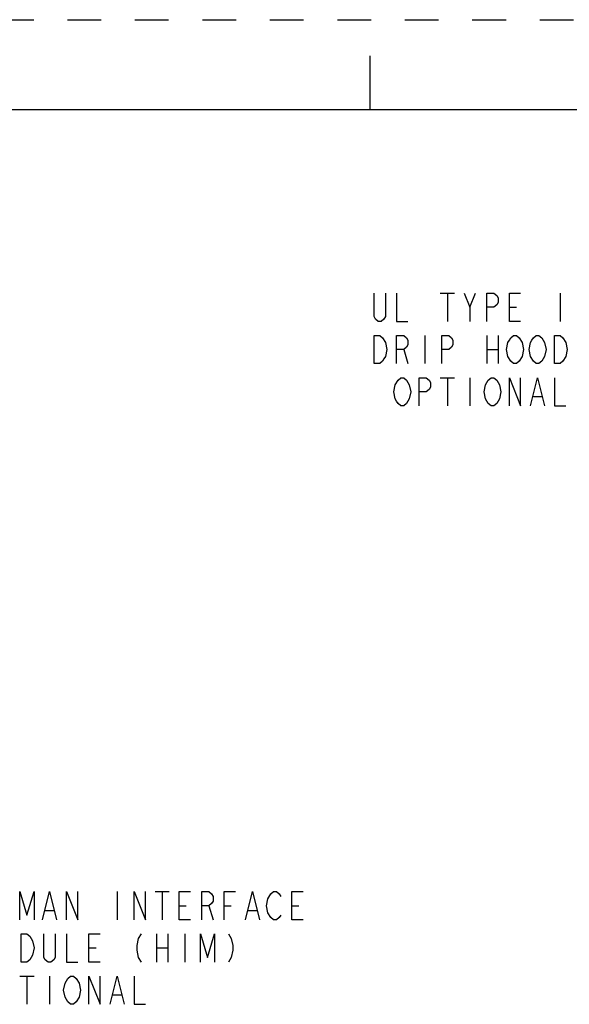
# Paper-space layout '10005496177_1_3' of a CAD drawing. Units: inches. Extents: x 0 to 34, y 0 to 22.
# Drawn here: x 19.6 to 22.6, y 16.5 to 22 of the extents above; entities that cross this region are included whole.
import ezdxf

# ---------------------------------------------------------------- set-up
doc = ezdxf.new("R2010")
doc.units = ezdxf.units.IN
doc.header["$LTSCALE"] = 1.87
doc.header["$MEASUREMENT"] = 0
doc.linetypes.add('HIDDEN', pattern=[0.2, 0.1, -0.1])
doc.layers.get('0').update_dxf_attribs({"linetype": 'CONTINUOUS'})
doc.layers.add('DEFAULT_2', color=8, linetype='HIDDEN')

psp = doc.layouts.new('10005496177_1_3')

# ---------------------------------------------------------------- linework, layer by layer
at = {"color": 7, "linetype": 'CONTINUOUS'}
for p, q in [((21.5, 21.5), (21.5, 21.8)), ((33.5, 21.5), (0.5, 21.5))]:
    psp.add_line(p, q, dxfattribs=at)
at = {"color": 2, "linetype": 'CONTINUOUS'}
for p, q in [((21.8887, 20.4828), (21.9668, 20.4828)), ((21.9278, 20.4828), (21.9278, 20.3265)), ((22.0528, 20.4046), (22.084, 20.4828)), ((22.5528, 20.4828), (22.5528, 20.3265)), ((22.2715, 20.4046), (22.3106, 20.4046)), ((21.8028, 20.2484), (21.8028, 20.0921)), ((22.1465, 20.2484), (22.1465, 20.0921)), ((22.209, 20.2484), (22.209, 20.0921)), ((21.6856, 20.1703), (21.709, 20.0921)), ((22.1465, 20.1703), (22.209, 20.1703)), ((21.8887, 20.014), (21.9668, 20.014)), ((21.9278, 20.014), (21.9278, 19.8578)), ((22.0528, 20.014), (22.0528, 19.8578)), ((22.4043, 19.9098), (22.4512, 19.9098)), ((20.0976, 17.163), (20.0976, 17.0068)), ((20.3086, 17.163), (20.3867, 17.163)), ((20.3476, 17.163), (20.3476, 17.0068)), ((19.6992, 17.0589), (19.7461, 17.0589)), ((20.4414, 17.0849), (20.4804, 17.0849)), ((20.6054, 17.0849), (20.6289, 17.0068)), ((20.6914, 17.0849), (20.7304, 17.0849)), ((20.8242, 17.0589), (20.8711, 17.0589)), ((21.0664, 17.0849), (21.1054, 17.0849)), ((20.3164, 16.9287), (20.3164, 16.7724)), ((20.3789, 16.9287), (20.3789, 16.7724)), ((20.4726, 16.9287), (20.4726, 16.7724)), ((19.9414, 16.8506), (19.9804, 16.8506)), ((20.3164, 16.8506), (20.3789, 16.8506)), ((19.5586, 16.6943), (19.6367, 16.6943)), ((19.5976, 16.6943), (19.5976, 16.5381)), ((19.7226, 16.6943), (19.7226, 16.5381)), ((20.0742, 16.5901), (20.1211, 16.5901))]:
    psp.add_line(p, q, dxfattribs=at)
for points in [[(21.584, 20.4828), (21.584, 20.3526), (21.5762, 20.3395), (21.5606, 20.3265), (21.5449, 20.3265), (21.5293, 20.3395), (21.5215, 20.3526), (21.5215, 20.4828)], [(21.6465, 20.4828), (21.6465, 20.3265), (21.709, 20.3265)], [(22.0215, 20.4828), (22.0528, 20.4046), (22.0528, 20.3265)], [(22.1465, 20.3265), (22.1465, 20.4828), (22.1856, 20.4828), (22.2012, 20.4697), (22.209, 20.4567), (22.209, 20.4307), (22.2012, 20.4177), (22.1856, 20.4046), (22.1465, 20.4046)], [(22.334, 20.3265), (22.2715, 20.3265), (22.2715, 20.4828), (22.334, 20.4828)], [(21.584, 20.2093), (21.5918, 20.1703), (21.584, 20.1312), (21.5762, 20.1182), (21.5684, 20.1052), (21.5528, 20.0921), (21.5215, 20.0921), (21.5215, 20.2484)], [(21.5215, 20.2484), (21.5528, 20.2484), (21.5684, 20.2354), (21.584, 20.2093)], [(21.6465, 20.0921), (21.6465, 20.2484), (21.6856, 20.2484), (21.7012, 20.2354), (21.709, 20.2223), (21.709, 20.1963), (21.7012, 20.1833), (21.6856, 20.1703), (21.6465, 20.1703)], [(21.8965, 20.0921), (21.8965, 20.2484), (21.9356, 20.2484), (21.9512, 20.2354), (21.959, 20.2223), (21.959, 20.1963), (21.9512, 20.1833), (21.9356, 20.1703), (21.8965, 20.1703)], [(22.2637, 20.1312), (22.2559, 20.1703), (22.2637, 20.2093), (22.2715, 20.2223), (22.2793, 20.2354), (22.2949, 20.2484), (22.3106, 20.2484), (22.3262, 20.2354), (22.3418, 20.2093)], [(22.3418, 20.2093), (22.3496, 20.1703), (22.3418, 20.1312), (22.3262, 20.1052)], [(22.3887, 20.1312), (22.3809, 20.1703), (22.3887, 20.2093), (22.3965, 20.2223), (22.4043, 20.2354), (22.4199, 20.2484), (22.4356, 20.2484), (22.4512, 20.2354), (22.459, 20.2223), (22.4668, 20.2093), (22.4746, 20.1703), (22.4668, 20.1312)], [(22.5684, 20.1052), (22.5528, 20.0921), (22.5215, 20.0921), (22.5215, 20.2484)], [(22.5215, 20.2484), (22.5528, 20.2484), (22.5684, 20.2354), (22.584, 20.2093)], [(22.584, 20.2093), (22.5918, 20.1703), (22.584, 20.1312), (22.5684, 20.1052)], [(22.3262, 20.1052), (22.3106, 20.0921), (22.2949, 20.0921), (22.2793, 20.1052), (22.2637, 20.1312)], [(22.4668, 20.1312), (22.4512, 20.1052), (22.4356, 20.0921), (22.4199, 20.0921), (22.4043, 20.1052), (22.3887, 20.1312)], [(21.6387, 19.9749), (21.6543, 20.001), (21.6699, 20.014), (21.6856, 20.014), (21.7012, 20.001)], [(21.7012, 20.001), (21.7168, 19.9749), (21.7246, 19.9359), (21.7168, 19.8968), (21.709, 19.8838)], [(21.7715, 19.8578), (21.7715, 20.014), (21.8106, 20.014), (21.8262, 20.001), (21.834, 19.988), (21.834, 19.9619), (21.8262, 19.9489), (21.8106, 19.9359), (21.7715, 19.9359)], [(22.1387, 19.8968), (22.1309, 19.9359), (22.1387, 19.9749), (22.1543, 20.001)], [(22.1543, 20.001), (22.1699, 20.014), (22.1856, 20.014), (22.2012, 20.001)], [(22.2012, 20.001), (22.2168, 19.9749), (22.2246, 19.9359), (22.2168, 19.8968), (22.209, 19.8838)], [(22.2715, 19.8578), (22.2715, 20.014), (22.334, 19.8578), (22.334, 20.014)], [(22.3887, 19.8578), (22.4278, 20.014), (22.4668, 19.8578)], [(22.5215, 20.014), (22.5215, 19.8578), (22.584, 19.8578)], [(21.709, 19.8838), (21.7012, 19.8708), (21.6856, 19.8578), (21.6699, 19.8578), (21.6543, 19.8708), (21.6465, 19.8838), (21.6387, 19.8968), (21.6309, 19.9359), (21.6387, 19.9749)], [(22.209, 19.8838), (22.2012, 19.8708), (22.1856, 19.8578), (22.1699, 19.8578), (22.1543, 19.8708), (22.1387, 19.8968)], [(19.5586, 17.0068), (19.5586, 17.163), (19.5976, 17.0328), (19.6367, 17.163), (19.6367, 17.0068)], [(19.6836, 17.0068), (19.7226, 17.163), (19.7617, 17.0068)], [(19.8164, 17.0068), (19.8164, 17.163), (19.8789, 17.0068), (19.8789, 17.163)], [(20.1914, 17.0068), (20.1914, 17.163), (20.2539, 17.0068), (20.2539, 17.163)], [(20.5039, 17.0068), (20.4414, 17.0068), (20.4414, 17.163), (20.5039, 17.163)], [(20.5664, 17.0068), (20.5664, 17.163), (20.6054, 17.163), (20.6211, 17.15), (20.6289, 17.137), (20.6289, 17.111), (20.6211, 17.0979), (20.6054, 17.0849), (20.5664, 17.0849)], [(20.6914, 17.0068), (20.6914, 17.163), (20.7539, 17.163)], [(20.8086, 17.0068), (20.8476, 17.163), (20.8867, 17.0068)], [(20.9492, 17.15), (20.9648, 17.163), (20.9804, 17.163), (20.9961, 17.15), (21.0039, 17.137)], [(21.1289, 17.0068), (21.0664, 17.0068), (21.0664, 17.163), (21.1289, 17.163)], [(20.9492, 17.0198), (20.9336, 17.0459), (20.9258, 17.0849), (20.9336, 17.124), (20.9492, 17.15)], [(21.0039, 17.0328), (20.9961, 17.0198), (20.9804, 17.0068), (20.9648, 17.0068), (20.9492, 17.0198)], [(19.6133, 16.7854), (19.5976, 16.7724), (19.5664, 16.7724), (19.5664, 16.9287)], [(19.5664, 16.9287), (19.5976, 16.9287), (19.6133, 16.9157), (19.6289, 16.8896)], [(19.6289, 16.8896), (19.6367, 16.8506), (19.6289, 16.8115), (19.6133, 16.7854)], [(19.7539, 16.9287), (19.7539, 16.7985), (19.7461, 16.7854), (19.7304, 16.7724), (19.7148, 16.7724), (19.6992, 16.7854), (19.6914, 16.7985), (19.6914, 16.9287)], [(19.8164, 16.9287), (19.8164, 16.7724), (19.8789, 16.7724)], [(20.0039, 16.7724), (19.9414, 16.7724), (19.9414, 16.9287), (20.0039, 16.9287)], [(20.2304, 16.9287), (20.2148, 16.9026), (20.207, 16.8636), (20.207, 16.8375), (20.2148, 16.7985), (20.2304, 16.7724)], [(20.5586, 16.7724), (20.5586, 16.9287), (20.5976, 16.7985), (20.6367, 16.9287), (20.6367, 16.7724)], [(20.7148, 16.9287), (20.7304, 16.9026), (20.7383, 16.8636), (20.7383, 16.8375), (20.7304, 16.7985), (20.7148, 16.7724)], [(19.8086, 16.5771), (19.8008, 16.6162), (19.8086, 16.6552), (19.8164, 16.6683), (19.8242, 16.6813), (19.8398, 16.6943), (19.8554, 16.6943), (19.8711, 16.6813)], [(19.8711, 16.6813), (19.8867, 16.6552), (19.8945, 16.6162), (19.8867, 16.5771)], [(19.9414, 16.5381), (19.9414, 16.6943), (20.0039, 16.5381), (20.0039, 16.6943)], [(20.0586, 16.5381), (20.0976, 16.6943), (20.1367, 16.5381)], [(20.1914, 16.6943), (20.1914, 16.5381), (20.2539, 16.5381)], [(19.8867, 16.5771), (19.8711, 16.5511), (19.8554, 16.5381), (19.8398, 16.5381), (19.8242, 16.5511), (19.8086, 16.5771)]]:
    psp.add_lwpolyline(points, dxfattribs=at)
at = {"layer": 'DEFAULT_2', "color": 8, "linetype": 'HIDDEN'}
psp.add_line((0, 22), (34, 22), dxfattribs=at)

doc.saveas('drawing.dxf')
